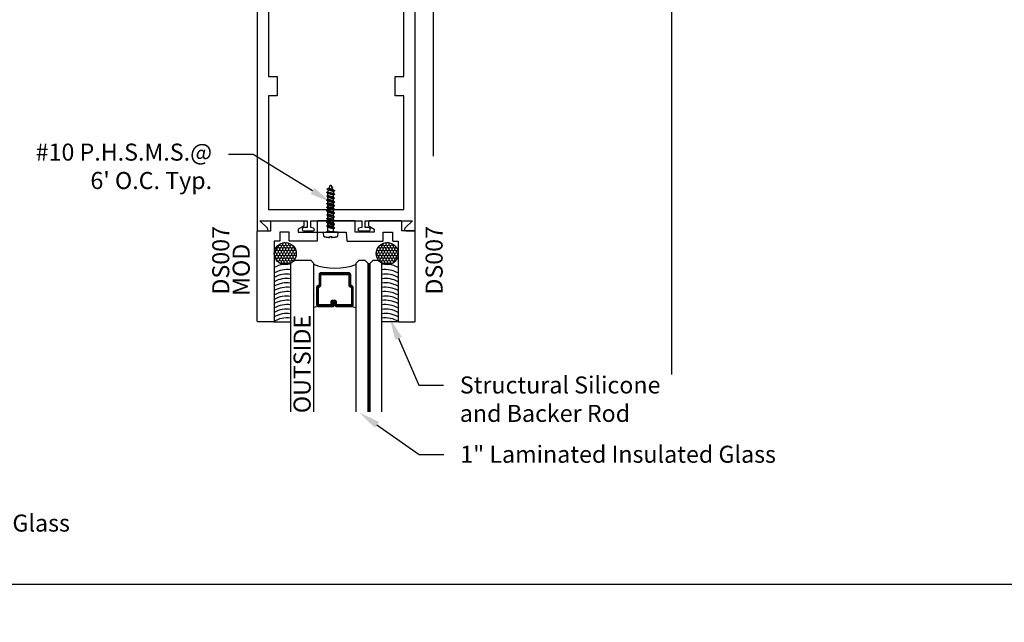
# Model space of a CAD drawing. Units: inches. Extents: x 0 to 32, y -0.4 to 43.6.
# Drawn here: x 7.8 to 18.6, y -0.4 to 6.2 of the extents above; entities that cross this region are included whole.
import ezdxf
from ezdxf import colors
from ezdxf.entities.mleader import LeaderData, LeaderLine
from ezdxf.math import Vec2, Vec3

# ---------------------------------------------------------------- set-up
doc = ezdxf.new("R2010")
doc.units = ezdxf.units.IN
doc.header["$LTSCALE"] = 0.25
doc.header["$MEASUREMENT"] = 0
doc.linetypes.add('HIDDEN2', pattern=[0.1875, 0.125, -0.0625])
for name, color, linetype in [('Arcadia-Hidden', 1, 'HIDDEN2'), ('Arcadia-Profile', 5, 'Continuous'), ('Arcadia-Shade', 8, 'Continuous'), ('Arcadia-Text', 3, 'Continuous')]:
    doc.layers.add(name, color=color, linetype=linetype)
doc.layers.add('Arcadia-Mview', color=6, linetype='Continuous', plot=False)
doc.styles.get("Standard").update_dxf_attribs({"font": 'ARIALN.TTF'})
pattern_1 = [(90, (-152.082713, -508.311781), (-0.0162379763, 0.028125), [0.01875, -0.0375]), (210, (-152.082713, -508.311781), (-0.0162379763, -0.028125), [0.01875, -0.0375]), (150, (-152.082713, -508.311781), (-0.03247595264, 0), [-0.0375, 0.01875])]

# ---------------------------------------------------------------- blocks, each defined once
blk = doc.blocks.new('*U14')
at = {"layer": 'Arcadia-Profile', "lineweight": -3}
h = blk.add_hatch(dxfattribs=at)
h.set_pattern_fill('ANSI31', color=256, scale=0.1, angle=270, style=0)
h.set_pattern_definition([(315, (-10.781985, 12.972068), (0.008838835, 0.008838835), [])])
edge = h.paths.add_edge_path()
edge.add_line((0.44, -0.017), (0.44, -0.041))
edge.add_arc((0.46, -0.041), 0.0197, 180, 270)
edge.add_line((0.46, -0.061), (0.485, -0.061))
edge.add_line((0.485, -0.061), (0.485, -0.041))
edge.add_line((0.485, -0.041), (0.46, -0.041))
edge.add_line((0.46, -0.041), (0.46, -0.017))
edge.add_line((0.46, -0.017), (0.488, -0.017))
edge.add_arc((0.488, 0.003), 0.0197, 270, 360)
edge.add_line((0.508, 0.003), (0.508, 0.168))
edge.add_arc((0.488, 0.168), 0.0197, 0, 90)
edge.add_line((0.488, 0.187), (0.297, 0.187))
edge.add_arc((0.297, 0.168), 0.0197, 90, 155.4529)
edge.add_line((0.279, 0.176), (0.272, 0.16))
edge.add_line((0.272, 0.16), (0.157, 0.16))
edge.add_arc((0.157, 0.14), 0.0197, 90, 180)
edge.add_line((0.138, 0.14), (0.138, -0.169))
edge.add_arc((0.157, -0.169), 0.0197, 180, 270)
edge.add_line((0.157, -0.189), (0.272, -0.189))
edge.add_line((0.272, -0.189), (0.279, -0.205))
edge.add_arc((0.297, -0.196), 0.0197, 204.5471, 270)
edge.add_line((0.297, -0.216), (0.488, -0.216))
edge.add_arc((0.488, -0.196), 0.0197, 270, 360)
edge.add_line((0.508, -0.196), (0.508, -0.039))
edge.add_arc((0.488, -0.039), 0.0197, 0, 90)
edge.add_line((0.488, -0.019), (0.464, -0.019))
edge.add_line((0.464, -0.019), (0.464, -0.039))
edge.add_line((0.464, -0.039), (0.488, -0.039))
edge.add_line((0.488, -0.039), (0.488, -0.196))
edge.add_line((0.488, -0.196), (0.297, -0.196))
edge.add_line((0.297, -0.196), (0.29, -0.18))
edge.add_arc((0.272, -0.189), 0.0197, 24.5471, 90)
edge.add_line((0.272, -0.169), (0.157, -0.169))
edge.add_line((0.157, -0.169), (0.157, 0.14))
edge.add_line((0.157, 0.14), (0.272, 0.14))
edge.add_arc((0.272, 0.16), 0.0197, 270, 335.4529)
edge.add_line((0.29, 0.152), (0.297, 0.168))
edge.add_line((0.297, 0.168), (0.488, 0.168))
edge.add_line((0.488, 0.168), (0.488, 0.003))
edge.add_line((0.488, 0.003), (0.46, 0.003))
edge.add_arc((0.46, -0.017), 0.0197, 90, 180)
at = {"layer": 'Arcadia-Hidden', "const_width": 0.0156}
blk.add_lwpolyline([(0.031, 0.361), (1.668, 0.361)], dxfattribs=at)
at = {"layer": 'Arcadia-Profile'}
for p, q in [((0.508, 0.168), (0.517, 0.221)), ((0.282, -0.208), (0.286, -0.212)), ((0.508, -0.196), (0.517, -0.25))]:
    blk.add_line(p, q, dxfattribs=at)
for points in [[(1.668, 0.375), (0.031, 0.375), (0, 0.406), (0, 0.469), (0.031, 0.5), (1.668, 0.5)], [(1.668, 0.221), (0.031, 0.221), (0, 0.252), (0, 0.315), (0.031, 0.346), (1.668, 0.346)], [(1.668, -0.5), (0.031, -0.5), (0, -0.469), (0, -0.281), (0.031, -0.25), (1.668, -0.25)]]:
    blk.add_lwpolyline(points, dxfattribs=at)
blk.add_lwpolyline([(0.44, -0.017), (0.44, -0.041, 0.414214), (0.46, -0.061), (0.485, -0.061), (0.485, -0.041), (0.46, -0.041), (0.46, -0.017), (0.488, -0.017, 0.414214), (0.508, 0.003), (0.508, 0.168, 0.414214), (0.488, 0.187), (0.297, 0.187, 0.293619), (0.279, 0.176), (0.272, 0.16), (0.157, 0.16, 0.414214), (0.138, 0.14), (0.138, -0.169, 0.414214), (0.157, -0.189), (0.272, -0.189), (0.279, -0.205, 0.293619), (0.297, -0.216), (0.488, -0.216, 0.414214), (0.508, -0.196), (0.508, -0.039, 0.414214), (0.488, -0.019), (0.464, -0.019), (0.464, -0.039), (0.488, -0.039), (0.488, -0.196), (0.297, -0.196), (0.29, -0.18, 0.293619), (0.272, -0.169), (0.157, -0.169), (0.157, 0.14), (0.272, 0.14, 0.293619), (0.29, 0.152), (0.297, 0.168), (0.488, 0.168), (0.488, 0.003), (0.46, 0.003, 0.414214)], format="xyb", close=True, dxfattribs=at)
blk.add_arc((-0.571, -0.014), 0.658, 339.0007, 20.9993, dxfattribs=at)

msp = doc.modelspace()

# ---------------------------------------------------------------- hatches: boundary and pattern name
at = {"layer": 'Arcadia-Shade'}
h = msp.add_hatch(dxfattribs=at)
h.set_pattern_fill('HONEY', color=256, scale=0.15, angle=90)
h.set_pattern_definition(pattern_1)
h.paths.add_polyline_path([(10.802, 3.638, 1), (10.56, 3.638, 1)])
h = msp.add_hatch(dxfattribs=at)
h.set_pattern_fill('HONEY', color=256, scale=0.15, angle=90)
h.set_pattern_definition(pattern_1)
h.paths.add_polyline_path([(11.924, 3.638, 1), (11.681, 3.638, 1)])

# ---------------------------------------------------------------- linework, layer by layer
at = {"layer": 'Arcadia-Hidden', "lineweight": -3}
for p, q in [((11.144, 4.352), (11.163, 4.356)), ((11.144, 4.348), (11.144, 4.352)), ((11.223, 4.328), (11.144, 4.349)), ((11.156, 4.338), (11.144, 4.348)), ((11.149, 4.319), (11.156, 4.338)), ((11.156, 4.338), (11.211, 4.321)), ((11.163, 4.356), (11.174, 4.388)), ((11.163, 4.356), (11.202, 4.345)), ((11.174, 4.388), (11.175, 4.389)), ((11.175, 4.389), (11.175, 4.39)), ((11.175, 4.39), (11.175, 4.39)), ((11.175, 4.39), (11.176, 4.39)), ((11.175, 4.389), (11.175, 4.389)), ((11.176, 4.39), (11.176, 4.391)), ((11.176, 4.391), (11.176, 4.391)), ((11.176, 4.391), (11.177, 4.391)), ((11.177, 4.391), (11.177, 4.392)), ((11.177, 4.392), (11.178, 4.392)), ((11.178, 4.392), (11.178, 4.392)), ((11.178, 4.392), (11.179, 4.392)), ((11.179, 4.392), (11.179, 4.392)), ((11.179, 4.392), (11.18, 4.392)), ((11.18, 4.392), (11.18, 4.392)), ((11.18, 4.392), (11.181, 4.392)), ((11.181, 4.392), (11.181, 4.392)), ((11.181, 4.392), (11.182, 4.392)), ((11.182, 4.392), (11.182, 4.392)), ((11.182, 4.392), (11.183, 4.392)), ((11.183, 4.392), (11.183, 4.392)), ((11.183, 4.392), (11.184, 4.391)), ((11.184, 4.391), (11.184, 4.391)), ((11.184, 4.391), (11.184, 4.391)), ((11.184, 4.391), (11.185, 4.39)), ((11.185, 4.39), (11.185, 4.39)), ((11.185, 4.39), (11.185, 4.39)), ((11.185, 4.39), (11.186, 4.389)), ((11.186, 4.389), (11.186, 4.389)), ((11.186, 4.389), (11.186, 4.388)), ((11.186, 4.388), (11.202, 4.345)), ((11.204, 4.366), (11.191, 4.374)), ((11.197, 4.358), (11.204, 4.362)), ((11.202, 4.345), (11.223, 4.331)), ((11.205, 4.366), (11.204, 4.366)), ((11.204, 4.362), (11.205, 4.362)), ((11.205, 4.365), (11.205, 4.366)), ((11.205, 4.364), (11.205, 4.365)), ((11.205, 4.365), (11.205, 4.365)), ((11.205, 4.365), (11.205, 4.365)), ((11.205, 4.365), (11.205, 4.365)), ((11.205, 4.365), (11.205, 4.365)), ((11.205, 4.365), (11.205, 4.365)), ((11.205, 4.365), (11.205, 4.365)), ((11.205, 4.365), (11.205, 4.365)), ((11.205, 4.365), (11.205, 4.365)), ((11.205, 4.363), (11.205, 4.364)), ((11.205, 4.364), (11.205, 4.364)), ((11.205, 4.364), (11.205, 4.364)), ((11.205, 4.364), (11.205, 4.364)), ((11.205, 4.364), (11.205, 4.364)), ((11.205, 4.364), (11.205, 4.364)), ((11.205, 4.364), (11.205, 4.364)), ((11.205, 4.362), (11.205, 4.363)), ((11.205, 4.363), (11.205, 4.363)), ((11.205, 4.363), (11.205, 4.363)), ((11.205, 4.363), (11.205, 4.363)), ((11.205, 4.363), (11.205, 4.363)), ((11.205, 4.363), (11.205, 4.363)), ((11.205, 4.363), (11.205, 4.363)), ((11.205, 4.363), (11.205, 4.363)), ((11.205, 4.362), (11.205, 4.362)), ((11.205, 4.362), (11.205, 4.362)), ((11.205, 4.362), (11.205, 4.362)), ((11.137, 4.312), (11.149, 4.319)), ((11.137, 4.309), (11.137, 4.312)), ((11.223, 4.287), (11.137, 4.309)), ((11.149, 4.299), (11.137, 4.309)), ((11.137, 4.271), (11.149, 4.278)), ((11.137, 4.268), (11.137, 4.271)), ((11.137, 4.268), (11.149, 4.258)), ((11.223, 4.246), (11.137, 4.268)), ((11.137, 4.23), (11.149, 4.237)), ((11.137, 4.227), (11.137, 4.23)), ((11.137, 4.227), (11.149, 4.217)), ((11.223, 4.205), (11.137, 4.227)), ((11.149, 4.319), (11.211, 4.301)), ((11.211, 4.28), (11.149, 4.299)), ((11.149, 4.278), (11.149, 4.299)), ((11.211, 4.26), (11.149, 4.278)), ((11.149, 4.278), (11.211, 4.26)), ((11.149, 4.237), (11.149, 4.258)), ((11.149, 4.258), (11.211, 4.239)), ((11.211, 4.218), (11.149, 4.237)), ((11.149, 4.237), (11.211, 4.218)), ((11.223, 4.328), (11.211, 4.321)), ((11.211, 4.321), (11.211, 4.301)), ((11.211, 4.301), (11.223, 4.29)), ((11.223, 4.287), (11.211, 4.28)), ((11.211, 4.26), (11.211, 4.28)), ((11.223, 4.249), (11.211, 4.26)), ((11.211, 4.239), (11.223, 4.246)), ((11.211, 4.218), (11.211, 4.239)), ((11.223, 4.331), (11.223, 4.328)), ((11.223, 4.29), (11.223, 4.287)), ((11.223, 4.246), (11.223, 4.249)), ((11.137, 4.189), (11.149, 4.196)), ((11.137, 4.186), (11.137, 4.189)), ((11.137, 4.186), (11.149, 4.176)), ((11.223, 4.164), (11.137, 4.186)), ((11.137, 4.148), (11.149, 4.155)), ((11.137, 4.145), (11.137, 4.148)), ((11.137, 4.145), (11.149, 4.134)), ((11.223, 4.123), (11.137, 4.145)), ((11.149, 4.217), (11.211, 4.198)), ((11.149, 4.196), (11.149, 4.217)), ((11.211, 4.177), (11.149, 4.196)), ((11.149, 4.196), (11.211, 4.177)), ((11.149, 4.176), (11.211, 4.157)), ((11.149, 4.155), (11.149, 4.176)), ((11.211, 4.136), (11.149, 4.155)), ((11.149, 4.155), (11.211, 4.136)), ((11.149, 4.134), (11.211, 4.116)), ((11.149, 4.114), (11.149, 4.134)), ((11.223, 4.208), (11.211, 4.218)), ((11.211, 4.198), (11.223, 4.205)), ((11.211, 4.177), (11.211, 4.198)), ((11.223, 4.167), (11.211, 4.177)), ((11.211, 4.157), (11.223, 4.164)), ((11.211, 4.136), (11.211, 4.157)), ((11.223, 4.126), (11.211, 4.136)), ((11.211, 4.116), (11.223, 4.123)), ((11.223, 4.205), (11.223, 4.208)), ((11.223, 4.164), (11.223, 4.167)), ((11.223, 4.123), (11.223, 4.126)), ((11.137, 4.107), (11.149, 4.114)), ((11.137, 4.104), (11.137, 4.107)), ((11.137, 4.104), (11.149, 4.093)), ((11.223, 4.082), (11.137, 4.104)), ((11.137, 4.063), (11.137, 4.066)), ((11.137, 4.063), (11.149, 4.052)), ((11.223, 4.041), (11.137, 4.063)), ((11.137, 4.025), (11.149, 4.032)), ((11.137, 4.021), (11.137, 4.025)), ((11.137, 4.021), (11.149, 4.011)), ((11.223, 3.999), (11.137, 4.021)), ((11.211, 4.095), (11.149, 4.114)), ((11.149, 4.114), (11.211, 4.095)), ((11.149, 4.093), (11.211, 4.075)), ((11.149, 4.073), (11.149, 4.093)), ((11.211, 4.054), (11.149, 4.073)), ((11.149, 4.073), (11.211, 4.054)), ((11.149, 4.052), (11.211, 4.033)), ((11.149, 4.032), (11.149, 4.052)), ((11.211, 4.013), (11.149, 4.032)), ((11.149, 4.032), (11.211, 4.013)), ((11.149, 4.011), (11.211, 3.992)), ((11.149, 3.991), (11.149, 4.011)), ((11.211, 4.095), (11.211, 4.116)), ((11.223, 4.085), (11.211, 4.095)), ((11.211, 4.075), (11.223, 4.082)), ((11.211, 4.054), (11.211, 4.075)), ((11.223, 4.044), (11.211, 4.054)), ((11.211, 4.033), (11.223, 4.041)), ((11.211, 4.013), (11.211, 4.033)), ((11.223, 4.002), (11.211, 4.013)), ((11.223, 4.082), (11.223, 4.085)), ((11.223, 4.041), (11.223, 4.044)), ((11.137, 3.983), (11.149, 3.991)), ((11.137, 3.98), (11.137, 3.983)), ((11.137, 3.98), (11.149, 3.97)), ((11.223, 3.958), (11.137, 3.98)), ((11.137, 3.942), (11.149, 3.949)), ((11.137, 3.939), (11.137, 3.942)), ((11.137, 3.939), (11.149, 3.929)), ((11.223, 3.917), (11.137, 3.939)), ((11.211, 3.972), (11.149, 3.991)), ((11.149, 3.991), (11.211, 3.972)), ((11.149, 3.97), (11.211, 3.951)), ((11.149, 3.949), (11.149, 3.97)), ((11.211, 3.931), (11.149, 3.949)), ((11.149, 3.949), (11.211, 3.931)), ((11.149, 3.882), (11.149, 3.929)), ((11.149, 3.929), (11.211, 3.91)), ((11.211, 3.992), (11.223, 3.999)), ((11.211, 3.972), (11.211, 3.992)), ((11.223, 3.961), (11.211, 3.972)), ((11.211, 3.951), (11.223, 3.958)), ((11.211, 3.931), (11.211, 3.951)), ((11.223, 3.92), (11.211, 3.931)), ((11.211, 3.91), (11.223, 3.917)), ((11.211, 3.882), (11.211, 3.91)), ((11.223, 3.999), (11.223, 4.002)), ((11.223, 3.958), (11.223, 3.961)), ((11.223, 3.917), (11.223, 3.92))]:
    msp.add_line(p, q, dxfattribs=at)
msp.add_lwpolyline([(11.193, 3.816), (11.195, 3.816), (11.197, 3.816), (11.199, 3.816), (11.201, 3.817), (11.203, 3.817), (11.205, 3.817), (11.207, 3.817), (11.209, 3.817), (11.211, 3.817), (11.213, 3.818), (11.215, 3.818), (11.217, 3.818), (11.219, 3.818), (11.221, 3.819), (11.223, 3.819), (11.225, 3.819), (11.227, 3.82), (11.228, 3.82), (11.23, 3.82), (11.232, 3.821), (11.234, 3.821), (11.236, 3.821), (11.238, 3.822), (11.24, 3.822), (11.242, 3.823), (11.244, 3.823), (11.246, 3.823), (11.248, 3.824), (11.25, 3.824), (11.25, 3.825), (11.251, 3.825), (11.251, 3.825), (11.252, 3.825), (11.252, 3.825), (11.252, 3.825), (11.253, 3.826), (11.253, 3.826), (11.253, 3.826), (11.254, 3.826), (11.254, 3.826), (11.254, 3.827), (11.255, 3.827), (11.255, 3.827), (11.255, 3.828), (11.256, 3.828), (11.256, 3.828), (11.256, 3.829), (11.256, 3.829), (11.257, 3.829), (11.257, 3.83), (11.257, 3.83), (11.257, 3.83), (11.257, 3.831), (11.258, 3.831), (11.258, 3.832), (11.258, 3.832), (11.258, 3.832), (11.258, 3.833), (11.258, 3.833), (11.262, 3.863), (11.262, 3.873), (11.098, 3.873), (11.098, 3.863), (11.102, 3.833), (11.102, 3.833), (11.102, 3.832), (11.103, 3.832), (11.103, 3.832), (11.103, 3.831), (11.103, 3.831), (11.103, 3.83), (11.103, 3.83), (11.104, 3.83), (11.104, 3.829), (11.104, 3.829), (11.104, 3.829), (11.104, 3.828), (11.105, 3.828), (11.105, 3.828), (11.105, 3.827), (11.106, 3.827), (11.106, 3.827), (11.106, 3.826), (11.107, 3.826), (11.107, 3.826), (11.107, 3.826), (11.108, 3.826), (11.108, 3.825), (11.108, 3.825), (11.109, 3.825), (11.109, 3.825), (11.11, 3.825), (11.11, 3.825), (11.11, 3.824), (11.112, 3.824), (11.114, 3.823), (11.116, 3.823), (11.118, 3.823), (11.12, 3.822), (11.122, 3.822), (11.124, 3.821), (11.126, 3.821), (11.128, 3.821), (11.13, 3.82), (11.132, 3.82), (11.134, 3.82), (11.136, 3.819), (11.138, 3.819), (11.14, 3.819), (11.142, 3.818), (11.144, 3.818), (11.146, 3.818), (11.148, 3.818), (11.15, 3.817), (11.152, 3.817), (11.154, 3.817), (11.156, 3.817), (11.158, 3.817), (11.16, 3.817), (11.162, 3.816), (11.164, 3.816), (11.166, 3.816), (11.168, 3.816), (11.17, 3.816), (11.17, 3.826), (11.191, 3.826), (11.191, 3.816)], close=True, dxfattribs=at)
for points in [[(11.137, 3.882), (11.223, 3.882), (11.223, 3.873)], [(11.137, 3.873), (11.137, 3.882)], [(11.137, 3.873), (11.224, 3.873)]]:
    msp.add_lwpolyline(points, dxfattribs=at)
at = {"layer": 'Arcadia-Mview', "lineweight": -3}
msp.add_lwpolyline([(0, 37.318), (32, 37.318), (32, 0), (0, 0)], close=True, dxfattribs=at)
at = {"layer": 'Arcadia-Profile', "lineweight": -3}
for p, q in [((12.308, 6.489), (12.308, 4.711)), ((14.933, 6.489), (14.933, 2.309))]:
    msp.add_line(p, q, dxfattribs=at)
at = {"layer": 'Arcadia-Profile'}
for p, q in [((10.55, 2.888), (10.742, 2.888)), ((11.934, 2.888), (11.742, 2.888))]:
    msp.add_line(p, q, dxfattribs=at)
for points in [[(10.372, 9.013), (10.372, 3.888), (10.475, 3.888, 0.668179), (10.486, 3.916), (10.403, 3.998), (10.922, 3.998), (10.922, 3.924), (10.884, 3.924, 1), (10.884, 3.888), (10.987, 3.888, 0.876976), (10.991, 3.917), (10.962, 3.924), (10.962, 3.998), (11.522, 3.998), (11.522, 3.924), (11.492, 3.917, 0.876976), (11.496, 3.888), (11.6, 3.888, 1), (11.6, 3.924), (11.562, 3.924), (11.562, 3.998), (12.08, 3.998), (11.997, 3.916, 0.668179), (12.009, 3.888), (12.112, 3.888), (12.112, 9.013)], [(11.031, 3.873), (11.031, 3.773), (10.734, 3.773, -0.414214), (10.724, 3.783), (10.724, 3.873), (10.621, 3.873), (10.621, 3.783, -0.414214), (10.611, 3.773), (10.56, 3.773), (10.56, 2.898, -0.414214), (10.55, 2.888), (10.382, 2.888, -0.414214), (10.372, 2.898), (10.372, 3.878, -0.414214), (10.382, 3.888), (10.521, 3.888), (10.521, 3.988, -0.414214), (10.531, 3.998), (10.875, 3.998, -0.414214), (10.885, 3.988), (10.885, 3.947, -0.267949), (10.88, 3.938), (10.824, 3.906), (10.824, 3.873), (11.031, 3.873)]]:
    msp.add_lwpolyline(points, format="xyb", dxfattribs=at)
msp.add_lwpolyline([(11.987, 5.586), (11.987, 7.763), (10.497, 7.763), (10.497, 5.586), (10.592, 5.586), (10.592, 5.373), (10.497, 5.373), (10.497, 4.123), (11.987, 4.123), (11.987, 5.373), (11.892, 5.373), (11.892, 5.586)], close=True, dxfattribs=at)
msp.add_lwpolyline([(11.603, 3.938), (11.659, 3.906), (11.659, 3.873), (11.452, 3.873), (11.452, 3.988, 0.414214), (11.442, 3.998), (11.043, 3.998, 0.414214), (11.033, 3.988), (11.033, 3.883, 0.414214), (11.043, 3.873), (11.15, 3.873), (11.165, 3.888), (11.18, 3.873), (11.352, 3.873), (11.36, 3.783, 0.388879), (11.37, 3.773), (11.749, 3.773, 0.414214), (11.759, 3.783), (11.759, 3.873), (11.863, 3.873), (11.863, 3.783, 0.414214), (11.873, 3.773), (11.924, 3.773), (11.924, 2.898, 0.414214), (11.934, 2.888), (12.102, 2.888, 0.414214), (12.112, 2.898), (12.112, 3.878, 0.414214), (12.102, 3.888), (11.963, 3.888), (11.963, 3.988, 0.414214), (11.953, 3.998), (11.608, 3.998, 0.414214), (11.598, 3.988), (11.598, 3.947, 0.267949)], format="xyb", close=True, dxfattribs=at)
at = {"layer": 'Arcadia-Profile', "lineweight": -3}
for centre in [(10.681, 3.638), (11.803, 3.638)]:
    msp.add_circle(centre, 0.121, dxfattribs=at)
at = {"layer": 'Arcadia-Profile'}
for centre, start, end in [((10.7, 3.24), 98.2127, 119.7922), ((10.7, 3.24), 81.4852, 87.2917), ((11.783, 3.24), 92.7083, 98.5148), ((11.783, 3.24), 60.2078, 81.7873)]:
    msp.add_arc(centre, 0.282, start, end, dxfattribs=at)
at = {"layer": 'Arcadia-Shade'}
for centre, start, end in [((10.7, 3.18), 81.4852, 119.7922), ((10.7, 3.131), 81.4852, 119.7922), ((10.7, 3.083), 81.4852, 119.7922), ((11.783, 3.18), 60.2078, 98.5148), ((11.783, 3.131), 60.2078, 98.5148), ((11.783, 3.083), 60.2078, 98.5148), ((10.7, 3.035), 81.4852, 119.7922), ((10.7, 2.986), 81.4852, 119.7922), ((11.783, 3.035), 60.2078, 98.5148), ((11.783, 2.986), 60.2078, 98.5148), ((10.7, 2.938), 81.4852, 119.7922), ((10.7, 2.889), 81.4852, 119.7922), ((11.783, 2.938), 60.2078, 98.5148), ((11.783, 2.889), 60.2078, 98.5148), ((10.7, 2.843), 81.4852, 119.7922), ((10.7, 2.795), 81.4852, 119.7922), ((11.783, 2.843), 60.2078, 98.5148), ((11.783, 2.795), 60.2078, 98.5148), ((10.7, 2.649), 81.4852, 122.1603), ((10.7, 2.746), 81.4852, 119.7922), ((10.7, 2.698), 81.4852, 119.7922), ((11.783, 2.746), 60.2078, 98.5148), ((11.783, 2.698), 60.2078, 98.5148), ((11.783, 2.649), 57.8397, 98.5148)]:
    msp.add_arc(centre, 0.282, start, end, dxfattribs=at)

# ---------------------------------------------------------------- block references
at = {"layer": 'Arcadia-Profile', "lineweight": -3, "rotation": 270}
msp.add_blockref('*U14', (11.242, 3.564), dxfattribs=at)

# ---------------------------------------------------------------- texts
at = {"layer": 'Arcadia-Text', "lineweight": -3}
for s, p in [('DS007', (10.065, 3.187)), ('DS007', (12.413, 3.187)), ('MOD', (10.29, 3.173)), ('OUTSIDE', (10.96, 1.883))]:
    msp.add_text(s, height=0.1875, rotation=90, dxfattribs=at).set_placement(p)

# ---------------------------------------------------------------- leaders
ml = msp.add_multileader_mtext('Standard', dxfattribs=at)
ml.set_content("#10 P.H.S.M.S.@\\P6' O.C. Typ.", color=256)
ml.set_leader_properties()
ml.build(insert=Vec2(0, 0))
ml.multileader.update_dxf_attribs({"dogleg_length": 0.271, "arrow_head_size": 0.24})
ctx = ml.context
ctx.base_point, ctx.char_height, ctx.arrow_head_size, ctx.landing_gap_size, ctx.plane_origin = Vec3(8.007, 4.727), 0.1875, 0.24, 0.18, Vec3(6.617, 3.109)
ctx.text_align_type = 2
notes = []
notes.append((ctx, [(1, (1, 1, 0), (10.327, 4.727), (-1, 0), 0.271, [(0, [(11.184, 4.202)], 0, [])])]))
ctx.mtext.insert, ctx.mtext.alignment, ctx.mtext.flow_direction = Vec3(9.876, 4.848), 3, 5
ml = msp.add_multileader_mtext('Standard', dxfattribs=at)
ml.set_content('Structural Silicone\\Pand Backer Rod', color=256)
ml.set_leader_properties()
ml.build(insert=Vec2(0, 0))
ml.multileader.update_dxf_attribs({"dogleg_length": 0.271, "arrow_head_size": 0.24})
ctx = ml.context
ctx.base_point, ctx.char_height, ctx.arrow_head_size, ctx.landing_gap_size, ctx.plane_origin = Vec3(12.422, 2.191), 0.1875, 0.24, 0.18, Vec3(11.493, 0.27)
notes.append((ctx, [(0, (1, 1, 0), (12.15, 2.191), (1, 0), 0.271, [(0, [(11.832, 2.927)], 0, [])])]))
ctx.mtext.insert, ctx.mtext.flow_direction = Vec3(12.602, 2.287), 5
ml = msp.add_multileader_mtext('Standard', dxfattribs=at)
ml.set_content('1" Laminated Insulated Glass', color=256)
ml.set_leader_properties()
ml.build(insert=Vec2(0, 0))
ml.multileader.update_dxf_attribs({"dogleg_length": 0.271, "arrow_head_size": 0.24})
ctx = ml.context
ctx.base_point, ctx.char_height, ctx.arrow_head_size, ctx.landing_gap_size, ctx.plane_origin = Vec3(12.427, 1.429), 0.1875, 0.24, 0.18, Vec3(11.806, 4.667)
notes.append((ctx, [(0, (1, 1, 0), (12.156, 1.429), (1, 0), 0.271, [(0, [(11.492, 1.893)], 0, [])])]))
ctx.mtext.insert, ctx.mtext.flow_direction = Vec3(12.607, 1.525), 5
ml = msp.add_multileader_mtext('Standard', dxfattribs=at)
ml.set_content('1" Laminated Insulated Glass', color=256)
ml.set_leader_properties()
ml.build(insert=Vec2(0, 0))
ml.multileader.update_dxf_attribs({"dogleg_length": 0.271, "arrow_head_size": 0.24})
ctx = ml.context
ctx.base_point, ctx.char_height, ctx.arrow_head_size, ctx.landing_gap_size, ctx.plane_origin = Vec3(4.657, 0.673), 0.1875, 0.24, 0.18, Vec3(4.123, 3.911)
notes.append((ctx, [(0, (1, 1, 0), (4.386, 0.673), (1, 0), 0.271, [(0, [(3.92, 0.907)], 0, [])])]))
ctx.mtext.insert, ctx.mtext.flow_direction = Vec3(4.837, 0.768), 5
for ctx, leaders in notes:
    for number, flags, end, landing, length, lines in leaders:
        leader = LeaderData()
        leader.index, (leader.has_last_leader_line, leader.has_dogleg_vector, leader.attachment_direction) = number, flags
        leader.last_leader_point, leader.dogleg_vector, leader.dogleg_length = Vec3(end), Vec3(landing), length
        for number, points, colour, breaks in lines:
            line = LeaderLine()
            line.index, line.vertices, line.color, line.breaks = number, Vec3.list(points), colors.encode_raw_color(colour), breaks
            leader.lines.append(line)
        ctx.leaders.append(leader)

doc.saveas('drawing.dxf')
